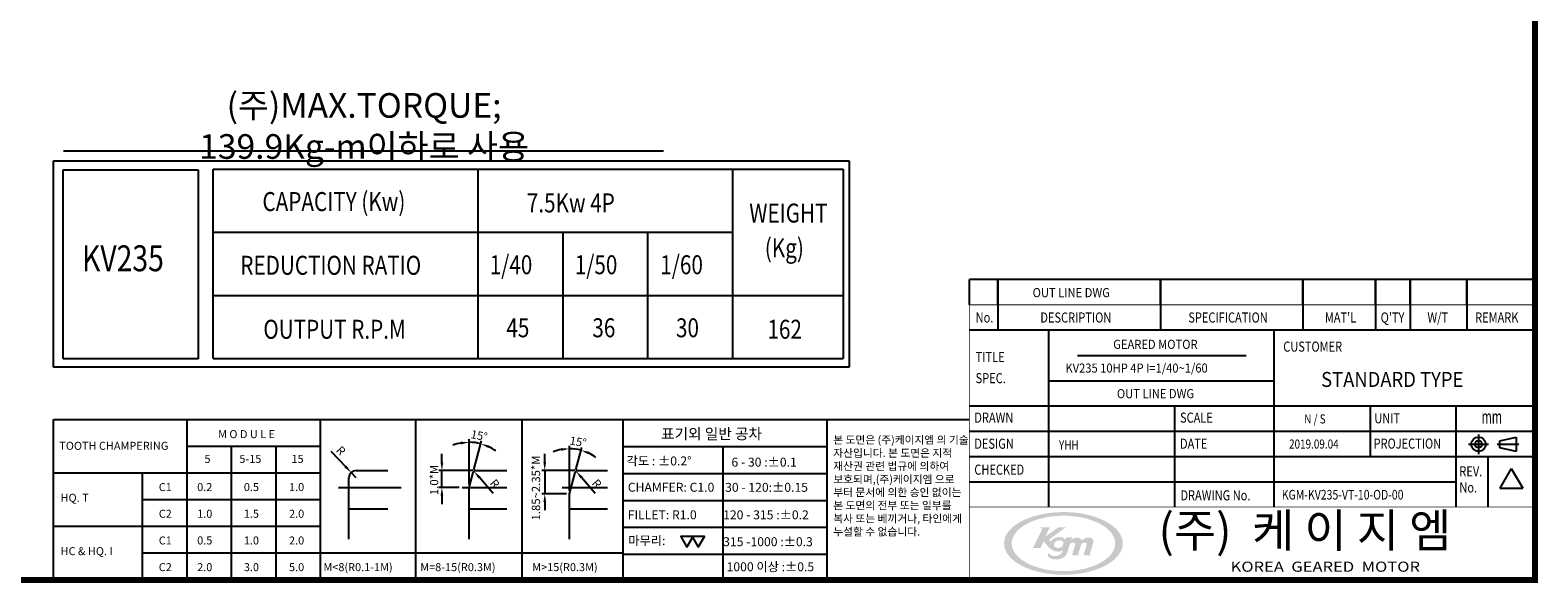
# Model space of a CAD drawing. Units: millimetres. Extents: x 9899 to 11572, y -5163 to -3988.
# Drawn here: x 10499 to 11572, y -5163 to -4770 of the extents above; entities that cross this region are included whole.
import ezdxf

# ---------------------------------------------------------------- set-up
doc = ezdxf.new("R2010")
doc.units = ezdxf.units.MM
doc.header["$LTSCALE"] = 3.15
doc.layers.add('1', color=7, linetype='Continuous')
doc.layers.add('4', color=4, linetype='Continuous')
doc.styles.add('GHS', font='simplex.shx', dxfattribs={"bigfont": 'GHS.shx'})
doc.styles.add('GULIM', font='txt')
doc.styles.add('ROMANS', font='arial.ttf', dxfattribs={"height": 2.5})
doc.styles.get("Standard").update_dxf_attribs({"font": 'romans.shx', "width": 0.8, "height": 18})

msp = doc.modelspace()

# ---------------------------------------------------------------- hatches: boundary and pattern name
at = {"layer": '1'}
h = msp.add_hatch(color=4, dxfattribs=at)
h.dxf.hatch_style = 1
edge = h.paths.add_edge_path()
edge.add_ellipse((11234.2614, -5134.849), major_axis=(-42.2144, 0.0006), ratio=0.528653805, start_angle=0, end_angle=360)
edge = h.paths.add_edge_path(flags=16)
edge.add_ellipse((11234.2665, -5134.8426), major_axis=(-36.7849, -0.0068), ratio=0.535668784, start_angle=0, end_angle=360)
h = msp.add_hatch(color=4, dxfattribs=at)
h.dxf.hatch_style = 1
edge = h.paths.add_edge_path()
edge.add_spline(control_points=[(11239.7286, -5132.307), (11239.796, -5132.092), (11239.9082, -5131.7348), (11240.0498, -5131.2075), (11240.2178, -5130.8491), (11240.3478, -5130.5996), (11240.4676, -5130.3644), (11240.152, -5130.3078), (11239.8757, -5130.4148), (11239.3794, -5130.5619), (11238.657, -5130.6025), (11237.9501, -5130.6047), (11237.3141, -5130.6088), (11236.7045, -5130.5141), (11236.0159, -5130.9575), (11235.6281, -5131.5516), (11235.5171, -5131.9535), (11235.4823, -5132.0795)], knot_values=[0, 0, 0, 0, 0.465192679, 0.773203967, 1.135624175, 1.25347294, 1.400343548, 1.539107373, 1.747176, 2.05630983, 2.583462906, 3.244899285, 3.515340359, 3.903527179, 4.483789392, 5.073973671, 5.343588254, 5.343588254, 5.343588254, 5.343588254], degree=3, periodic=0)
edge.add_spline(control_points=[(11235.4823, -5132.0795), (11235.2633, -5131.8385), (11234.8254, -5131.3566), (11233.5924, -5130.4704), (11231.4888, -5130.1753), (11229.3977, -5130.5119), (11227.8631, -5131.1431), (11226.7966, -5131.7283), (11225.8714, -5132.5544), (11225.4314, -5133.2525), (11225.2119, -5133.6009)], knot_values=[0, 0, 0, 0, 0.67271746, 1.345594075, 3.098287584, 4.862974273, 5.690846609, 6.518790916, 7.370813481, 8.219352781, 8.219352781, 8.219352781, 8.219352781], degree=3, periodic=0)
edge.add_line((11225.2119, -5133.6009), (11224.0332, -5132.1393))
edge.add_line((11224.0332, -5132.1393), (11236.013, -5123.3325))
edge.add_line((11236.013, -5123.3325), (11230.7081, -5123.3325))
edge.add_line((11230.7081, -5123.3325), (11221.3086, -5129.9501))
edge.add_line((11221.3086, -5129.9501), (11224.5609, -5123.3325))
edge.add_line((11224.5609, -5123.3325), (11217.043, -5123.3325))
edge.add_spline(control_points=[(11217.043, -5123.3325), (11217.8861, -5123.4977), (11218.9893, -5123.7137), (11218.9388, -5124.9313), (11218.8162, -5125.325), (11218.7567, -5125.5161)], knot_values=[0, 0, 0, 0, 1.440726021, 1.885115614, 2.30419971, 2.30419971, 2.30419971, 2.30419971], degree=3, periodic=0)
edge.add_line((11218.7567, -5125.5161), (11212.6432, -5138.0405))
edge.add_line((11212.6432, -5138.0405), (11218.0216, -5138.0405))
edge.add_line((11218.0216, -5138.0405), (11220.1611, -5133.458))
edge.add_line((11220.1611, -5133.458), (11224.2838, -5137.9989))
edge.add_spline(control_points=[(11224.2838, -5137.9989), (11224.8987, -5138.5318), (11226.5797, -5139.9886), (11229.6841, -5140.8489), (11232.2957, -5140.5267), (11233.1817, -5139.8785), (11233.3413, -5139.7498)], knot_values=[0, 0, 0, 0, 1.649048103, 4.508129661, 6.311626792, 6.729614697, 6.729614697, 6.729614697, 6.729614697], degree=3, periodic=0)
edge.add_spline(control_points=[(11233.3413, -5139.7498), (11233.3985, -5139.7101), (11233.4831, -5139.6513), (11233.5775, -5139.7427), (11233.6354, -5139.9673), (11233.4474, -5140.9337), (11232.3379, -5142.6381), (11229.7504, -5143.8648), (11226.9106, -5143.9036), (11224.9671, -5143.1458), (11224.4502, -5142.4074), (11224.4357, -5142.3859)], knot_values=[0, 0, 0, 0, 0.120035769, 0.177413649, 0.233630307, 0.591086658, 2.113635328, 4.223545101, 6.098856512, 7.930002588, 7.984267575, 7.984267575, 7.984267575, 7.984267575], degree=3, periodic=0)
edge.add_spline(control_points=[(11224.4357, -5142.3859), (11224.3741, -5142.3233), (11224.2717, -5142.2191), (11223.9944, -5142.0852), (11223.5795, -5142.1062), (11223.2191, -5142.4767), (11223.154, -5142.9939), (11223.264, -5143.6089), (11223.869, -5144.5269), (11225.2572, -5145.5955), (11227.4762, -5146.2343), (11229.5086, -5146.3148), (11231.0451, -5146.0845), (11232.8099, -5145.7091), (11235.1473, -5144.5113), (11236.4878, -5142.5447), (11236.9476, -5141.4272), (11236.9951, -5141.3118)], knot_values=[0, 0, 0, 0, 0.179963951, 0.299488439, 0.629324962, 0.95893118, 1.278123789, 1.671845234, 2.230953022, 3.503680663, 5.209781768, 6.92060032, 7.672033894, 8.417953353, 10.65417427, 12.896604858, 13.154982154, 13.154982154, 13.154982154, 13.154982154], degree=3, periodic=0)
edge.add_line((11236.9951, -5141.3118), (11238.5915, -5136.0525))
edge.add_spline(control_points=[(11238.5915, -5136.0525), (11238.7045, -5135.8075), (11238.9304, -5135.3179), (11239.5502, -5134.7107), (11240.2762, -5134.3482), (11241.0739, -5134.2254), (11241.8208, -5134.2651), (11242.5384, -5134.7322), (11242.6923, -5135.5714), (11242.5524, -5136.0911), (11242.4819, -5136.3529)], knot_values=[0, 0, 0, 0, 0.554158057, 1.107299417, 1.758787028, 2.196086798, 2.767805305, 3.276791144, 3.829221873, 4.39002397, 4.39002397, 4.39002397, 4.39002397], degree=3, periodic=0)
edge.add_line((11242.4819, -5136.3529), (11240.5736, -5142.588))
edge.add_spline(control_points=[(11240.5736, -5142.588), (11240.5656, -5142.6725), (11240.5495, -5142.8407), (11240.6813, -5143.107), (11240.9344, -5143.2031), (11241.1004, -5143.2117), (11241.1583, -5143.2147)], knot_values=[0, 0, 0, 0, 0.173561576, 0.345581591, 0.570700901, 0.691074366, 0.691074366, 0.691074366, 0.691074366], degree=3, periodic=0)
edge.add_line((11241.1583, -5143.2147), (11245.0608, -5143.2147))
edge.add_spline(control_points=[(11245.0608, -5143.2147), (11245.0984, -5143.2118), (11245.1572, -5143.2074), (11245.1866, -5143.1369), (11245.183, -5143.0893), (11245.1588, -5143.0321), (11245.0722, -5142.9644), (11244.9615, -5142.8629), (11244.8631, -5142.6812), (11244.8294, -5142.4604), (11244.8445, -5142.2979), (11244.8516, -5142.2207)], knot_values=[0, 0, 0, 0, 0.070419342, 0.110504782, 0.141800478, 0.168198922, 0.236371866, 0.363069037, 0.47870318, 0.655488352, 0.81582746, 0.81582746, 0.81582746, 0.81582746], degree=3, periodic=0)
edge.add_line((11244.8516, -5142.2207), (11246.6471, -5136.3529))
edge.add_spline(control_points=[(11246.6471, -5136.3529), (11246.7609, -5136.0487), (11246.9883, -5135.4413), (11247.6758, -5134.7322), (11248.456, -5134.3517), (11249.2892, -5134.2194), (11250.0513, -5134.2706), (11250.7314, -5134.7703), (11250.8808, -5135.5709), (11250.7404, -5136.0909), (11250.6697, -5136.3529)], knot_values=[0, 0, 0, 0, 0.665944528, 1.329919026, 1.985860835, 2.423236971, 3.071170096, 3.509216528, 4.061773504, 4.62265541, 4.62265541, 4.62265541, 4.62265541], degree=3, periodic=0)
edge.add_line((11250.6697, -5136.3529), (11248.7711, -5142.5652))
edge.add_spline(control_points=[(11248.7711, -5142.5652), (11248.7597, -5142.6655), (11248.74, -5142.8386), (11248.8626, -5143.0787), (11249.0897, -5143.198), (11249.2612, -5143.209), (11249.3489, -5143.2147)], knot_values=[0, 0, 0, 0, 0.204671092, 0.353304887, 0.526135753, 0.707278633, 0.707278633, 0.707278633, 0.707278633], degree=3, periodic=0)
edge.add_line((11249.3489, -5143.2147), (11253.3062, -5143.2147))
edge.add_spline(control_points=[(11253.3062, -5143.2147), (11253.3438, -5143.2118), (11253.4026, -5143.2072), (11253.4326, -5143.1374), (11253.4289, -5143.0651), (11253.3371, -5142.971), (11253.2098, -5142.8716), (11253.109, -5142.6782), (11253.0768, -5142.4595), (11253.0896, -5142.2979), (11253.0957, -5142.2207)], knot_values=[0, 0, 0, 0, 0.070570344, 0.110624299, 0.142104168, 0.216274016, 0.364888345, 0.480352405, 0.655074556, 0.815222382, 0.815222382, 0.815222382, 0.815222382], degree=3, periodic=0)
edge.add_line((11253.0957, -5142.2207), (11255.3259, -5134.9282))
edge.add_spline(control_points=[(11255.3259, -5134.9282), (11255.473, -5134.4091), (11255.6916, -5133.6371), (11255.5208, -5132.5587), (11255.0047, -5131.7165), (11254.0473, -5130.8713), (11252.5938, -5130.6516), (11251.1152, -5130.6749), (11249.7475, -5131.2154), (11248.422, -5131.8582), (11247.6235, -5132.4411), (11247.2243, -5132.7326)], knot_values=[0, 0, 0, 0, 1.100866489, 1.636772271, 2.200955865, 3.118002193, 4.171527665, 5.147543922, 6.153236725, 7.173007403, 8.192824587, 8.192824587, 8.192824587, 8.192824587], degree=3, periodic=0)
edge.add_spline(control_points=[(11247.2243, -5132.7326), (11247.1005, -5132.423), (11246.8525, -5131.8033), (11246.0493, -5131.2013), (11245.0853, -5130.6467), (11243.9356, -5130.6785), (11242.7306, -5130.7252), (11241.6405, -5131.0989), (11240.6113, -5131.6349), (11240.0227, -5132.083), (11239.7286, -5132.307)], knot_values=[0, 0, 0, 0, 0.676268556, 1.353593375, 2.022819614, 2.937213087, 3.655043212, 4.522530819, 5.286429455, 6.049510534, 6.049510534, 6.049510534, 6.049510534], degree=3, periodic=0)
edge = h.paths.add_edge_path(flags=16)
edge.add_spline(control_points=[(11229.863, -5133.0141), (11230.3515, -5132.873), (11231.6365, -5132.5019), (11233.5517, -5132.9482), (11234.2751, -5134.3877), (11234.1585, -5135.5595), (11233.5421, -5136.6493), (11232.5127, -5137.7503), (11230.8051, -5138.1915), (11229.3139, -5137.9627), (11227.9855, -5137.2342), (11227.2562, -5135.5396), (11228.3443, -5133.7743), (11229.4065, -5133.2426), (11229.863, -5133.0141)], knot_values=[0, 0, 0, 0, 1.060550931, 2.789709696, 3.424793897, 4.234419603, 5.11001718, 5.987136867, 7.277541847, 8.568019463, 9.015323687, 10.38311267, 11.779577156, 12.832055907, 12.832055907, 12.832055907, 12.832055907], degree=3, periodic=0)

# ---------------------------------------------------------------- linework, layer by layer
at = {"color": 4}
for p, q in [((11187.632, -4965.1377), (11187.632, -4983.1118)), ((11303.3403, -4965.1377), (11303.3403, -4983.1118)), ((11404.4447, -4965.1377), (11404.4447, -4983.1118)), ((11456.1203, -4965.1377), (11456.1203, -4983.1118)), ((11480.8347, -4965.1377), (11480.8347, -4983.1118)), ((11521.2764, -4965.1377), (11521.2764, -4983.1118))]:
    msp.add_line(p, q, dxfattribs=at)
at = {"color": 7}
for p, q in [((11569.5818, -4968.5078), (11569.5818, -4983.1118)), ((11569.5818, -4983.1118), (11167.4111, -4983.1118))]:
    msp.add_line(p, q, dxfattribs=at)
at = {"layer": '1', "color": 4}
for p, q in [((10523.0761, -4855.4711), (10949.776, -4855.4711)), ((11167.4243, -4965.1377), (11167.4243, -4947.1636)), ((11223.7367, -4983.1118), (11223.7367, -5108.9306)), ((11383.8186, -4983.1118), (11383.8186, -5037.0341)), ((11244.2101, -5001.0859), (11364.3258, -5001.0859)), ((11223.7367, -5019.06), (11383.8186, -5019.06)), ((11167.4243, -5037.0341), (11569.5818, -5037.0341)), ((11383.8186, -5037.0341), (11383.8186, -5108.9306)), ((11452.3768, -5037.0341), (11452.3768, -5072.9823)), ((11513.4179, -5037.0341), (11513.4179, -5108.9306)), ((11167.4243, -5055.0082), (11569.5818, -5055.0082)), ((11167.4243, -5072.9823), (11569.5818, -5072.9823)), ((11536.0634, -5072.9823), (11536.0634, -5108.9306)), ((11167.4243, -5090.9565), (11513.4179, -5090.9565))]:
    msp.add_line(p, q, dxfattribs=at)
at = {"layer": '1'}
for p, q in [((10516.0297, -5046.6505), (11167.4243, -5046.6505)), ((10516.0297, -5160.8076), (10516.0297, -5046.6505)), ((11529.4813, -5057.2402), (11529.4813, -5071.376)), ((11544.5809, -5061.7379), (11556.1466, -5059.1678)), ((11556.1466, -5059.1678), (11556.1466, -5069.4484)), ((11522.4134, -5064.3081), (11536.5492, -5064.3081)), ((11529.4813, -5064.3081), (11536.5492, -5064.3081)), ((11542.6533, -5064.3081), (11558.0742, -5064.3081)), ((11544.5809, -5066.8782), (11544.5809, -5061.7379)), ((11556.1466, -5069.4484), (11544.5809, -5066.8782))]:
    msp.add_line(p, q, dxfattribs=at)
at = {"layer": '1', "const_width": 4.1757}
msp.add_lwpolyline([(11569.5818, -4008.5867), (9940.0122, -4008.5867), (9940.0122, -5160.8076), (11569.5818, -5160.8076)], close=True, dxfattribs=at)
at = {"layer": '1'}
for points, const_width in [([(11167.4111, -4965.1377), (11569.5818, -4965.1377)], 0.674), ([(11167.4243, -5160.8076), (11167.4243, -4965.1377)], 0.5241), ([(11167.4243, -4983.1118), (11569.5818, -4983.1118)], 0.5241), ([(11167.4243, -5108.9306), (11569.5818, -5108.9306)], 0.4819)]:
    msp.add_lwpolyline(points, dxfattribs=dict(at, const_width=const_width))
for radius in [5.1403, 2.5701]:
    msp.add_circle((11529.4813, -5064.3081), radius, dxfattribs=at)
at = {"layer": '4'}
for p, q in [((10516.0297, -4862.5594), (11081.9717, -4862.5594)), ((10516.0297, -5009.4037), (10516.0297, -4862.5594)), ((11081.9717, -4862.5594), (11081.9717, -5009.4037)), ((10522.7911, -5003.6328), (10522.7911, -4868.9841)), ((10522.7911, -4868.9841), (10618.9763, -4868.9841)), ((10618.9763, -4868.9841), (10618.9763, -5003.6328)), ((10629.4391, -4868.5654), (11077.5434, -4868.5654)), ((10629.4391, -5003.3973), (10629.4391, -4868.5654)), ((10817.8055, -4868.5654), (10817.8055, -5003.3973)), ((10998.8073, -4868.5654), (10998.8073, -5003.3973)), ((11077.5434, -4868.5654), (11077.5434, -5003.3973)), ((10629.4391, -4913.5094), (10998.8073, -4913.5094)), ((10878.1251, -4913.5094), (10878.1251, -5003.3973)), ((10938.4447, -4913.5094), (10938.4447, -5003.3973)), ((11569.6081, -4911.2154), (11569.5818, -4911.2154)), ((11569.595, -4929.1895), (11569.5818, -4929.1895)), ((11569.5818, -4947.1636), (11167.4243, -4947.1636)), ((11187.632, -4947.1636), (11187.632, -4965.1377)), ((11187.632, -4965.1377), (11187.632, -4947.1636)), ((11303.3403, -4965.1377), (11303.3403, -4947.1636)), ((11303.3403, -4947.1636), (11303.3403, -4965.1377)), ((11404.4447, -4947.1636), (11404.4447, -4965.1377)), ((11404.4447, -4965.1377), (11404.4447, -4947.1636)), ((11456.1203, -4965.1377), (11456.1203, -4947.1636)), ((11456.1203, -4947.1636), (11456.1203, -4965.1377)), ((11480.8347, -4947.1636), (11480.8347, -4965.1377)), ((11480.8347, -4965.1377), (11480.8347, -4947.1636)), ((11521.2764, -4965.1377), (11521.2764, -4947.1636)), ((11521.2764, -4947.1636), (11521.2764, -4965.1377)), ((10629.4391, -4958.4534), (11077.5434, -4958.4534)), ((10618.9763, -5003.6328), (10522.7911, -5003.6328)), ((10629.4391, -5003.3973), (11077.5434, -5003.3973)), ((11081.9717, -5009.4037), (10516.0297, -5009.4037)), ((11313.1395, -5037.0341), (11313.1395, -5108.9306)), ((10610.961, -5160.8076), (10610.961, -5046.6505)), ((10705.8922, -5160.8076), (10705.8922, -5046.6505)), ((10773.7537, -5160.8076), (10773.7537, -5046.6505)), ((10849.2847, -5160.8076), (10849.2847, -5046.6505)), ((10921.0021, -5046.6505), (10921.0021, -5160.8077)), ((11066.1348, -5160.8077), (11066.1348, -5046.6505)), ((10811.5989, -5092.8896), (10811.5989, -5060.7731)), ((10610.961, -5065.6368), (10705.8922, -5065.6368)), ((10642.6047, -5160.8076), (10642.6047, -5065.6368)), ((10674.2484, -5160.8076), (10674.2484, -5065.6368)), ((10713.3591, -5069.3087), (10723.6227, -5080.1208)), ((10792.2209, -5077.107), (10792.2209, -5071.2002)), ((10814.9793, -5082.3834), (10820.4573, -5061.9393)), ((10865.3796, -5077.107), (10865.3796, -5071.2002)), ((10882.9391, -5097.3367), (10882.9391, -5065.3514)), ((10887.511, -5082.3834), (10891.7635, -5066.5131)), ((10921.0021, -5065.8365), (11066.1348, -5065.8365)), ((10991.984, -5065.7732), (10991.984, -5160.8077)), ((11552.8095, -5081.6318), (11544.7258, -5095.6331)), ((11552.8095, -5081.6318), (11560.8932, -5095.6331)), ((10516.0297, -5084.623), (10705.8922, -5084.623)), ((10579.3172, -5160.8076), (10579.3172, -5084.623)), ((10726.112, -5131.9215), (10726.112, -5088.0768)), ((10731.175, -5088.0768), (10727.6893, -5084.4048)), ((10731.175, -5083.0138), (10753.7159, -5083.0138)), ((10814.1577, -5083.0138), (10790.1113, -5083.0138)), ((10792.2209, -5094.9992), (10792.2209, -5083.0138)), ((10811.5989, -5094.9992), (10814.4333, -5084.4211)), ((10816.2673, -5083.0138), (10838.3405, -5083.0138)), ((10828.5786, -5099.2737), (10818.876, -5087.9555)), ((10886.6894, -5083.0138), (10863.27, -5083.0138)), ((10865.3796, -5083.0138), (10865.3796, -5099.4462)), ((10882.9391, -5099.4462), (10886.965, -5084.4211)), ((10888.799, -5083.0138), (10910.061, -5083.0138)), ((10901.1902, -5099.2737), (10891.4876, -5087.9555)), ((10921.0021, -5085.0226), (11066.1413, -5085.0226)), ((10579.3172, -5103.6093), (10705.8922, -5103.6093)), ((10718.6643, -5094.9992), (10763.2592, -5094.9992)), ((10804.4208, -5094.9992), (10790.1113, -5094.9992)), ((10792.2209, -5100.9061), (10792.2209, -5106.8129)), ((10806.5303, -5094.9992), (10838.3405, -5094.9992)), ((10811.5989, -5131.9215), (10811.5989, -5094.9992)), ((10880.8295, -5099.4462), (10863.27, -5099.4462)), ((10877.8705, -5094.9992), (10910.061, -5094.9992)), ((10882.9391, -5131.9215), (10882.9391, -5099.4462)), ((11544.7258, -5095.6331), (11560.8932, -5095.6331)), ((10726.112, -5110.1802), (10753.7159, -5110.1802)), ((10811.5989, -5110.1802), (10838.3405, -5110.1802)), ((10865.3796, -5105.3531), (10865.3796, -5111.2599)), ((10882.9391, -5110.1802), (10910.061, -5110.1802)), ((10921.0021, -5104.2086), (11066.1479, -5104.2086)), ((10516.0297, -5122.5955), (10705.8922, -5122.5955)), ((10921.0021, -5123.3946), (11066.1544, -5123.3946)), ((10579.3172, -5141.5817), (10921.0021, -5141.5817)), ((10921.0021, -5142.5806), (11066.1348, -5142.5806))]:
    msp.add_line(p, q, dxfattribs=at)
for points in [[(10966.4941, -5137.4212), (10970.8657, -5129.8494), (10962.1226, -5129.8494)], [(10974.5899, -5137.4212), (10978.9615, -5129.8494), (10970.2183, -5129.8494)]]:
    msp.add_lwpolyline(points, close=True, dxfattribs=at)
for centre, radius, start, end in [((10811.5989, -5094.9992), 32.1166, 100.5526665, 111.105333), ((10811.5989, -5094.9992), 32.1166, 75, 90), ((10811.5989, -5094.9992), 32.1166, 53.894667, 64.4473335), ((10882.9391, -5099.4462), 31.9853, 100.5961, 111.1921999), ((10882.9391, -5099.4462), 31.9853, 75, 90), ((10882.9391, -5099.4462), 31.9853, 53.8078001, 64.4039), ((10731.175, -5088.0768), 5.063, 90, 180), ((10816.2673, -5084.9125), 1.8986, 90, 165), ((10888.799, -5084.9125), 1.8986, 90, 165)]:
    msp.add_arc(centre, radius, start, end, dxfattribs=at)
for p in [(10727.7165, -5084.3792), (10888.799, -5083.0138), (10811.5989, -5094.9992), (10811.5989, -5094.9992)]:
    msp.add_point(p, dxfattribs=at)
for points in [[(10805.6266, -5062.4455), (10805.8077, -5064.4061), (10811.5989, -5062.8827)], [(10825.1109, -5066.9475), (10825.7933, -5065.1005), (10819.9113, -5063.977)], [(10876.9666, -5067.0261), (10877.1484, -5068.9866), (10882.9391, -5067.4609)], [(10896.416, -5071.5233), (10897.099, -5069.6766), (10891.2175, -5068.5508)], [(10724.3367, -5079.443), (10722.9086, -5080.7986), (10727.6893, -5084.4048)], [(10791.2364, -5077.107), (10793.2054, -5077.107), (10792.2209, -5083.0138)], [(10864.3951, -5077.107), (10866.364, -5077.107), (10865.3796, -5083.0138)], [(10819.6234, -5087.3148), (10818.1286, -5088.5963), (10815.0316, -5083.471)], [(10892.235, -5087.3148), (10890.7402, -5088.5963), (10887.6432, -5083.471)], [(10791.2364, -5100.9061), (10793.2054, -5100.9061), (10792.2209, -5094.9992)], [(10864.3951, -5105.3531), (10866.364, -5105.3531), (10865.3796, -5099.4462)]]:
    msp.add_solid(points, dxfattribs=at)

# ---------------------------------------------------------------- texts
at = {"layer": '1'}
for s, height, width, p in [('No.', 7.18964, 0.8, (11171.8178, -4977.7084)), ('DESCRIPTION', 7.189644, 0.8, (11217.87, -4977.7084)), ('SPECIFICATION', 7.189644, 0.8, (11323.0914, -4977.7084)), ("MAT'L", 7.18964, 0.8, (11420.1888, -4977.7084)), ("Q'TY", 7.18964, 0.8, (11459.8886, -4977.7084)), ('W/T', 7.18964, 0.8, (11493.1523, -4977.7084)), ('REMARK', 7.18964, 0.8, (11527.0792, -4977.7084)), ('CUSTOMER', 7.18964, 0.8, (11390.6261, -4998.4192)), ('TITLE', 7.18964, 0.8, (11171.8178, -5005.8156)), ('SPEC.', 7.18964, 0.8, (11171.8178, -5020.8487)), ('DRAWN', 7.18964, 0.8, (11170.9052, -5048.9433)), ('SCALE', 7.18964, 0.8, (11317.2024, -5048.9433)), ('UNIT', 7.18964, 0.8, (11455.3457, -5049.388)), ('mm', 9.63806, 0.6, (11531.6156, -5049.5339)), ('DESIGN', 7.18964, 0.8, (11170.9052, -5067.4992)), ('DATE', 7.18964, 0.8, (11317.1906, -5067.4992)), ('PROJECTION', 7.18964, 0.8, (11454.8149, -5067.4007)), ('CHECKED', 7.18964, 0.8, (11170.9052, -5085.9434)), ('REV.', 7.18964, 0.8, (11515.8571, -5087.1637)), ('No.', 7.18964, 0.8, (11515.8571, -5098.6182)), ('DRAWING No.', 7.189644, 0.8, (11317.4865, -5104.2212))]:
    msp.add_text(s, height=height, dxfattribs=dict(at, width=width)).set_placement(p)
at = {"layer": '4'}
for s, height, width, p in [('CAPACITY (Kw)', 13.501523, 0.8, (10664.618, -4898.3863)), ('7.5Kw 4P', 13.50152, 0.8, (10852.6175, -4899.3507)), ('WEIGHT', 13.50152, 0.8, (11010.8203, -4906.5732)), ('(Kg)', 13.50152, 0.8, (11021.8787, -4931.4033)), ('KV235', 18.48072, 0.8, (10536.2818, -4941.2196)), ('REDUCTION RATIO', 13.501523, 0.8, (10648.8558, -4943.7176)), ('1/40', 13.50152, 0.8, (10826.2264, -4943.3303)), ('1/50', 13.50152, 0.8, (10886.7342, -4943.3303)), ('1/60', 13.50152, 0.8, (10947.5595, -4943.3303)), ('45', 13.50152, 0.8, (10838.0721, -4988.1831)), ('36', 13.50152, 0.8, (10899.2307, -4988.1831)), ('30', 13.50152, 0.8, (10958.7062, -4988.1831)), ('OUTPUT R.P.M', 13.501523, 0.8, (10665.2622, -4989.2387)), ('162', 13.50152, 0.8, (11023.7546, -4989.2387)), ('N / S', 6.47068, 0.8, (11405.5137, -5049.5099)), ('2019.09.04', 6.47068, 0.8, (11394.7208, -5067.3782)), ('YHH', 6.47068, 0.8, (11231.1083, -5068.0622)), ('KGM-KV235-VT-10-OD-00', 6.843116, 0.8, (11389.5549, -5103.5935)), ('KOREA  GEARED  MOTOR', 7.189644, 1.2, (11353.1705, -5154.9857))]:
    msp.add_text(s, height=height, dxfattribs=dict(at, width=width)).set_placement(p)
at = {"layer": '4', "style": 'GHS', "width": 0.9}
for s, height, p in [('OUT LINE DWG', 6.470679, (11212.3696, -4959.6581)), ('GEARED MOTOR', 6.470679, (11269.6888, -4996.4391)), ('KV235 10HP 4P I=1/40~1/60', 6.470679, (11235.7054, -5013.3159)), ('STANDARD TYPE', 10.676621, (11417.5136, -5023.5249)), ('OUT LINE DWG', 6.470679, (11272.2933, -5031.5297))]:
    msp.add_text(s, height=height, dxfattribs=at).set_placement(p)
at = {"layer": '4'}
for s, height, style, p in [('M O D U L E', 5.695874, 'ROMANS', (10633.0443, -5059.952)), ('TOOTH CHAMPERING ', 5.695874, 'ROMANS', (10520.1023, -5068.2443)), ('5', 5.6959, 'ROMANS', (10623.3661, -5077.5734)), ('5-15', 5.69587, 'ROMANS', (10648.1902, -5077.5734)), ('15', 5.69587, 'ROMANS', (10685.2374, -5077.5734)), ('  6 - 30 :±0.1', 6.363706, 'GULIM', (10994.2752, -5080.2098)), ('C1', 5.69587, 'ROMANS', (10590.8749, -5097.6132)), ('0.2', 5.69587, 'ROMANS', (10618.1813, -5097.6132)), ('0.5', 5.69587, 'ROMANS', (10651.3637, -5097.6132)), ('1.0', 5.69587, 'ROMANS', (10683.509, -5097.6132)), ('  30 - 120:±0.15', 6.363706, 'GULIM', (10989.7465, -5098.1226)), ('HQ. T', 5.69587, 'ROMANS', (10521.0706, -5105.2145)), ('C2', 5.69587, 'ROMANS', (10590.8749, -5116.5995)), ('1.0', 5.69587, 'ROMANS', (10618.1813, -5116.5995)), ('1.5', 5.69587, 'ROMANS', (10651.3637, -5116.5995)), ('2.0', 5.69587, 'ROMANS', (10683.509, -5116.5995)), (' 120 - 315 :±0.2', 6.363706, 'GULIM', (10990.3126, -5117.6905)), ('C1', 5.69587, 'ROMANS', (10590.8749, -5135.5857)), ('0.5', 5.69587, 'ROMANS', (10618.1813, -5135.5857)), ('1.0', 5.69587, 'ROMANS', (10651.3637, -5135.5857)), ('2.0', 5.69587, 'ROMANS', (10683.509, -5135.5857)), (' 315 -1000 :±0.3', 6.363706, 'GULIM', (10990.3126, -5136.8025)), ('HC & HQ. I', 5.69587, 'ROMANS', (10521.0706, -5143.1869)), ('C2', 5.69587, 'ROMANS', (10590.8749, -5154.572)), ('2.0', 5.69587, 'ROMANS', (10618.1813, -5154.572)), ('3.0', 5.69587, 'ROMANS', (10651.3637, -5154.572)), ('5.0', 5.69587, 'ROMANS', (10683.509, -5154.572)), ('M<8(R0.1-1M)', 5.695874, 'ROMANS', (10707.9717, -5154.572)), ('M=8-15(R0.3M)', 5.695874, 'ROMANS', (10776.8402, -5154.572)), ('M>15(R0.3M)', 5.695874, 'ROMANS', (10856.4714, -5154.572)), ('1000 이상 :±0.5', 6.363706, 'GULIM', (10994.7051, -5154.6438))]:
    msp.add_text(s, height=height, dxfattribs=dict(at, style=style)).set_placement(p)
at = {"layer": '4', "ltscale": 20, "insert": (10736.8785, -4837.8449), "char_height": 17.532798, "attachment_point": 5}
msp.add_mtext('{\\fGulim|b0|i0|c129|p50;(주)}MAX.TORQUE; 139.9Kg-m{\\fGulim|b0|i0|c129|p50;이하로 사용}', dxfattribs=at)
at = {"layer": '4', "attachment_point": 5, "style": 'ROMANS'}
for s, insert, char_height, rotation in [('\\A1;15%%D', (10818.7468, -5058.0834), 5.90683, 349.0416119), ('\\A1;15%%D', (10889.0847, -5062.4834), 5.90683, 350.5601001), ('\\A1;R', (10720.4356, -5068.7966), 5.90683, 313.509104), ('\\A1;1.0*M', (10786.736, -5089.694), 5.90683, 90), ('1.85~2.35*M', (10859.8946, -5095.4157), 5.906832, 90), ('\\A1;R', (10829.8137, -5092.2871), 5.90683, 310.6051384), ('\\A1;R', (10902.4253, -5092.2871), 5.90683, 310.6051384)]:
    msp.add_mtext(s, dxfattribs=dict(at, insert=insert, char_height=char_height, rotation=rotation))
at = {"layer": '4', "attachment_point": 1, "style": 'GULIM'}
for s, insert, char_height, width in [('표기외 일반 공차', (10948.1266, -5053.0667), 7.63645, 96.802459), ('본 도면은 (주)케이지엠 의 기술 자산입니다. 본 도면은 지적 재산권 관련 법규에 의하여 보호되며,\\P(주)케이지엠 으로  부터 문서에 의한 승인 없이는 본 도면의 전부 또는 일부를 복사 또는 베끼거나, 타인에게 누설할 수 없습니다.', (11070.5809, -5058.3557), 5.598757, 96.843574), ('각도 : ±0.2°', (10923.6344, -5072.9744), 6.36371, 68.349521), ('CHAMFER: C1.0', (10924.4321, -5091.6869), 6.363706, 68.22824), ('FILLET: R1.0', (10924.4321, -5111.3073), 6.363706, 67.061944), ('마무리:', (10924.8442, -5129.6322), 6.36371, 44.319198)]:
    msp.add_mtext(s, dxfattribs=dict(at, insert=insert, char_height=char_height, width=width))
at = {"layer": '4', "insert": (11301.8644, -5113.6933), "char_height": 23.873034, "width": 241.807149, "attachment_point": 1}
msp.add_mtext('{\\fﾵﾸ\uffbf\ufff2|b0|i0|c129|p50;(주)  케 이 지 엠}', dxfattribs=at)

doc.saveas('drawing.dxf')
